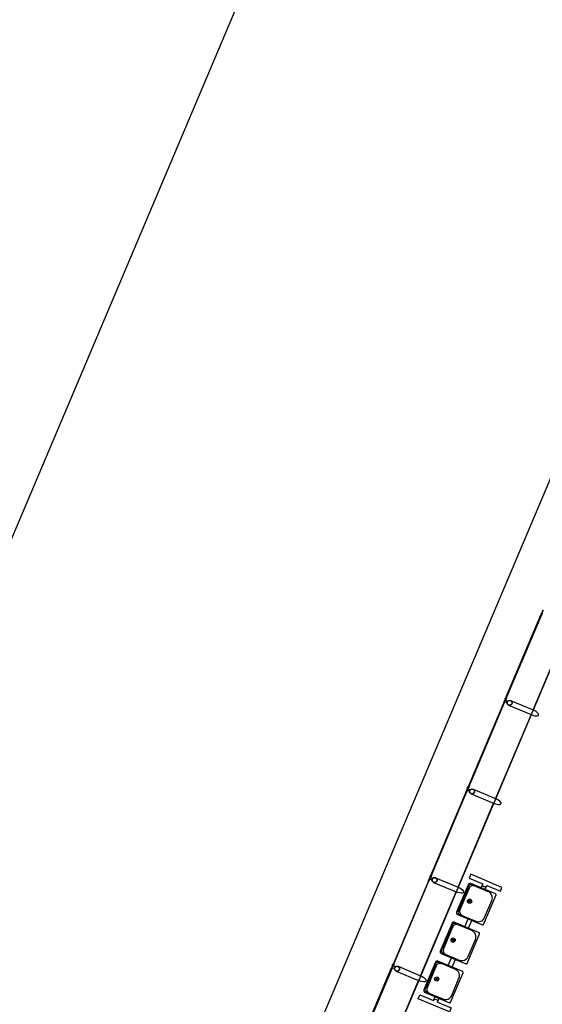
# Model space of a CAD drawing. Units: metres. Extents: x 97 to 680118, y -229 to 7190304.
# Drawn here: x 666 to 673, y 324 to 338 of the extents above; entities that cross this region are included whole.
import ezdxf

# ---------------------------------------------------------------- set-up
doc = ezdxf.new("R2010")
doc.units = ezdxf.units.M
for name, color, linetype in [('005', 8, 'Continuous'), ('BASE ELETRICA', 51, 'Continuous'), ('PG-MF', 7, 'Continuous')]:
    doc.layers.add(name, color=color, linetype=linetype)

# ---------------------------------------------------------------- blocks, each defined once
blk = doc.blocks.new('assento')
at = {"layer": '005'}
for p, q in [((18, 35), (-18, 35)), ((-20, 33), (-20, 1)), ((-19, 31), (-19, 10)), ((16, 34), (-16, 34)), ((14, 32.5), (-14, 32.5)), ((19, 10), (19, 31)), ((20, 1), (20, 33)), ((-19, 0), (19, 0)), ((-11, 2), (11, 2))]:
    blk.add_line(p, q, dxfattribs=at)
for radius in [2.5, 1]:
    blk.add_circle((0, 26), radius, dxfattribs=at)
for centre, radius, start, end in [((-18, 33), 2, 90, 180), ((18, 33), 2, 0, 90), ((-16, 31), 3, 90, 180), ((-14, 27.5), 5, 90, 180), ((14, 27.5), 5, 0, 90), ((16, 31), 3, 0, 90), ((-19, 1), 1, 180, 270), ((-11, 10), 8, 180, 270), ((11, 10), 8, 270, 0), ((19, 1), 1, 270, 0)]:
    blk.add_arc(centre, radius, start, end, dxfattribs=at)
blk = doc.blocks.new('bancos')
at = {"layer": '005'}
for p, q in [((-70, -15.5), (-75, -15.5)), ((-70, -20.5), (-75, -20.5)), ((-20, -15.5), (-30, -15.5)), ((-20, -20.5), (-30, -20.5)), ((30, -15.5), (20, -15.5)), ((30, -20.5), (20, -20.5)), ((75, -15.5), (70, -15.5)), ((75, -20.5), (70, -20.5))]:
    blk.add_line(p, q, dxfattribs=at)
for points in [[(-75, -20.5), (-75, -38), (-80, -38), (-80, 2), (-75, 2), (-75, -15.5)], [(75, -20.5), (75, -38), (80, -38), (80, 2), (75, 2), (75, -15.5)]]:
    blk.add_lwpolyline(points, dxfattribs=at)
for centre, start, end in [((-75, -18), 90, 270), ((75, -18), 270, 90)]:
    blk.add_arc(centre, 2.5, start, end, dxfattribs=at)
at = {"layer": '005', "xscale": -1, "rotation": 359.9999354771406}
for p in [(-50, -35), (0, -35), (50, -35)]:
    blk.add_blockref('assento', p, dxfattribs=at)
blk = doc.blocks.new('ESTACAO SOLAR2')
at = {"layer": '005'}
for p, q in [((-43.978, 4.238), (-43.978, 3.876)), ((-42.553, 4.238), (-42.553, 3.876)), ((-41.052, 4.238), (-41.052, 3.876)), ((-39.627, 4.238), (-39.627, 3.876)), ((-26.802, 3.876), (-56.803, 3.876)), ((-45.327, 3.876), (-43.978, 3.876)), ((-43.902, 3.876), (-42.553, 3.876)), ((-42.553, 3.876), (-43.902, 3.876)), ((-42.477, 3.876), (-41.128, 3.876)), ((-39.703, 3.876), (-41.052, 3.876)), ((-39.627, 3.876), (-38.278, 3.876))]:
    blk.add_line(p, q, dxfattribs=at)
for points in [[(-43.973, 4.309), (-45.331, 4.309), (-45.331, 4.317), (-43.973, 4.317), (-43.973, 4.309)], [(-43.906, 4.309), (-42.548, 4.309), (-42.548, 4.317), (-43.906, 4.317), (-43.906, 4.309)], [(-43.902, 4.238), (-43.902, 3.876)], [(-42.481, 4.309), (-41.123, 4.309), (-41.123, 4.317), (-42.481, 4.317), (-42.481, 4.309)], [(-42.477, 4.238), (-42.477, 3.876)], [(-41.128, 4.238), (-41.128, 3.876)], [(-39.698, 4.309), (-41.056, 4.309), (-41.056, 4.317), (-39.698, 4.317), (-39.698, 4.309)], [(-39.703, 4.238), (-39.703, 3.876)], [(-38.273, 4.309), (-39.631, 4.309), (-39.631, 4.317), (-38.273, 4.317), (-38.273, 4.309)]]:
    blk.add_lwpolyline(points, dxfattribs=at)
for points in [[(-43.968, 4.317), (-43.956, 4.317, 0.314486), (-43.985, 4.317), (-43.973, 4.317), (-43.973, 4.308), (-43.985, 4.308, 0.314485), (-43.956, 4.308), (-43.968, 4.308)], [(-43.927, 4.309), (-43.952, 4.309), (-43.952, 4.274, -0.169181), (-43.927, 4.274)], [(-43.912, 4.317), (-43.924, 4.317, -0.314486), (-43.895, 4.317), (-43.907, 4.317), (-43.907, 4.308), (-43.895, 4.308, -0.314485), (-43.924, 4.308), (-43.912, 4.308)], [(-42.543, 4.317), (-42.531, 4.317, 0.314486), (-42.56, 4.317), (-42.548, 4.317), (-42.548, 4.308), (-42.56, 4.308, 0.314485), (-42.531, 4.308), (-42.543, 4.308)], [(-42.502, 4.309), (-42.527, 4.309), (-42.527, 4.274, -0.169181), (-42.502, 4.274)], [(-42.487, 4.317), (-42.499, 4.317, -0.314486), (-42.47, 4.317), (-42.482, 4.317), (-42.482, 4.308), (-42.47, 4.308, -0.314485), (-42.499, 4.308), (-42.487, 4.308)], [(-41.118, 4.317), (-41.106, 4.317, 0.314486), (-41.135, 4.317), (-41.123, 4.317), (-41.123, 4.308), (-41.135, 4.308, 0.314485), (-41.106, 4.308), (-41.118, 4.308)], [(-41.102, 4.309), (-41.077, 4.309), (-41.077, 4.274, 0.169181), (-41.102, 4.274)], [(-41.062, 4.317), (-41.074, 4.317, -0.314486), (-41.045, 4.317), (-41.057, 4.317), (-41.057, 4.308), (-41.045, 4.308, -0.314485), (-41.074, 4.308), (-41.062, 4.308)], [(-39.693, 4.317), (-39.681, 4.317, 0.314486), (-39.71, 4.317), (-39.698, 4.317), (-39.698, 4.308), (-39.71, 4.308, 0.314485), (-39.681, 4.308), (-39.693, 4.308)], [(-39.677, 4.309), (-39.652, 4.309), (-39.652, 4.274, 0.169181), (-39.677, 4.274)], [(-39.637, 4.317), (-39.649, 4.317, -0.314486), (-39.62, 4.317), (-39.632, 4.317), (-39.632, 4.308), (-39.62, 4.308, -0.314485), (-39.649, 4.308), (-39.637, 4.308)], [(-38.268, 4.317), (-38.256, 4.317, 0.314486), (-38.285, 4.317), (-38.273, 4.317), (-38.273, 4.308), (-38.285, 4.308, 0.314485), (-38.256, 4.308), (-38.268, 4.308)]]:
    blk.add_lwpolyline(points, format="xyb", close=True, dxfattribs=at)
for points in [[(-43.967, 4.309), (-43.912, 4.309), (-43.912, 4.317), (-43.967, 4.317)], [(-42.542, 4.309), (-42.487, 4.309), (-42.487, 4.317), (-42.542, 4.317)], [(-41.062, 4.309), (-41.117, 4.309), (-41.117, 4.317), (-41.062, 4.317)], [(-39.637, 4.309), (-39.692, 4.309), (-39.692, 4.317), (-39.637, 4.317)], [(-38.267, 4.309), (-38.212, 4.309), (-38.212, 4.317), (-38.267, 4.317)]]:
    blk.add_lwpolyline(points, close=True, dxfattribs=at)
for centre, radius in [((-43.94, 4.238), 0.0381), ((-43.94, 4.238), 0.035), ((-42.515, 4.238), 0.0381), ((-42.515, 4.238), 0.035), ((-41.09, 4.238), 0.0381), ((-41.09, 4.238), 0.035), ((-39.665, 4.238), 0.0381), ((-39.665, 4.238), 0.035)]:
    blk.add_circle(centre, radius, dxfattribs=at)
at = {"layer": '005', "extrusion": (0, 0, -1)}
for centre in [(-43.94, 3.876), (-42.515, 3.876)]:
    blk.add_ellipse(centre, major_axis=(0, 0.104), ratio=0.365185, start_param=1.570796, end_param=4.712389, dxfattribs=at)
at = {"layer": '005'}
for centre in [(-41.09, 3.876), (-39.665, 3.876)]:
    blk.add_ellipse(centre, major_axis=(0, 0.104), ratio=0.365185, start_param=1.570796, end_param=4.712389, dxfattribs=at)
at = {"layer": '005', "linetype": 'ByBlock', "extrusion": (0, 0, -1), "xscale": 0.01250000106053606, "yscale": 0.01249999939256012, "zscale": -0.01249999999999972}
blk.add_blockref('bancos', (43.227, 3.751), dxfattribs=at)

msp = doc.modelspace()

# ---------------------------------------------------------------- linework, layer by layer
at = {"layer": 'PG-MF', "color": 3, "ltscale": 0.5}
for p, q in [((683.231, 372.287), (637.639, 264.438)), ((648.376, 271.858), (685.926, 360.685))]:
    msp.add_line(p, q, dxfattribs=at)

# ---------------------------------------------------------------- block references
at = {"layer": 'BASE ELETRICA', "rotation": 67.08431951517946}
msp.add_blockref('ESTACAO SOLAR2', (692.302, 362.993), dxfattribs=at)

doc.saveas('drawing.dxf')
